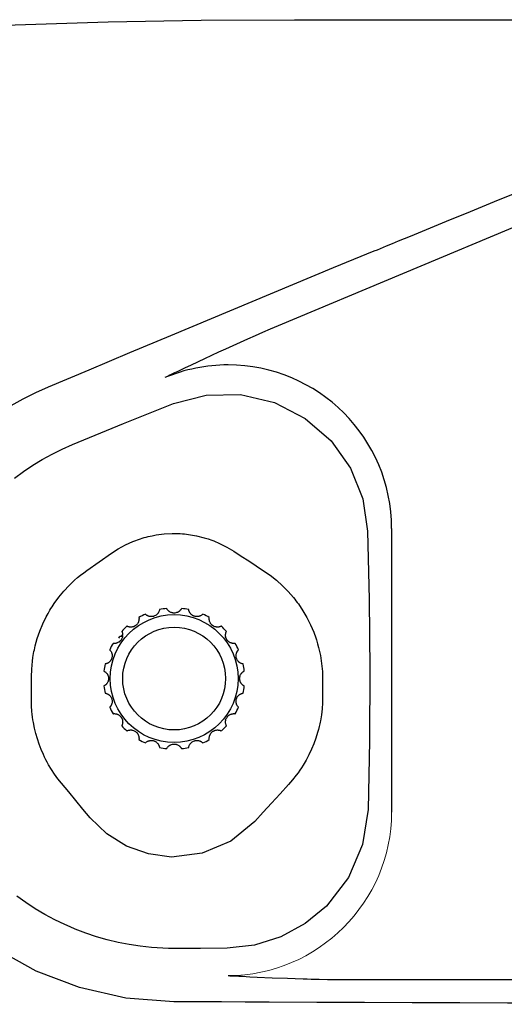
# Model space of a CAD drawing. Extents: x -64 to 71, y -57 to 56.
# Drawn here: x -44 to -38, y 11 to 23 of the extents above; entities that cross this region are included whole.
import ezdxf

# ---------------------------------------------------------------- set-up
doc = ezdxf.new("R2010")
doc.units = 0
doc.header["$MEASUREMENT"] = 0
doc.layers.add('GAIKEI', color=7, linetype='CONTINUOUS')

msp = doc.modelspace()

# ---------------------------------------------------------------- linework, layer by layer
at = {"layer": 'GAIKEI', "color": 1}
for p, q in [((-35.19792, 22.11509), (-41.06449, 19.65621)), ((-39.69513, 17.21404), (-39.69513, 13.79506)), ((-40.16725, 11.7755), (-33.11877, 11.7755))]:
    msp.add_line(p, q, dxfattribs=at)
for points in [[(-49.8325, 22.9299), (-49.27383, 22.98243), (-48.71482, 23.03186), (-48.15521, 23.07611), (-47.59534, 23.11538), (-46.47539, 23.18248), (-45.35418, 23.23604), (-44.23281, 23.2846), (-43.111, 23.32266), (-41.98894, 23.34333), (-40.86644, 23.34832)], [(-40.86085, 23.34832), (-38.29339, 23.34832), (-35.71869, 23.34832), (-33.11877, 23.34832)], [(-39.90394, 20.56051), (-39.8676, 20.57549), (-39.83126, 20.59048), (-39.79501, 20.60546), (-39.7585, 20.62044), (-39.686, 20.65041), (-39.61332, 20.6802), (-39.46806, 20.74013), (-39.32306, 20.79954), (-39.03313, 20.91837), (-38.74355, 21.03668), (-38.45458, 21.15448), (-38.16586, 21.27158), (-37.87757, 21.38835), (-37.58937, 21.50476), (-37.30177, 21.62032), (-37.01469, 21.73553), (-36.72778, 21.85023), (-36.44139, 21.9644), (-36.15534, 22.07841), (-35.86981, 22.19155), (-35.58471, 22.30453), (-35.30021, 22.41716)], [(-43.83155, 18.9212), (-43.34013, 19.12872), (-42.84846, 19.33572), (-42.35696, 19.54203), (-41.86563, 19.74749), (-41.37491, 19.95208), (-40.88427, 20.15581), (-40.39389, 20.35867), (-39.90394, 20.56051)], [(-41.06449, 19.65621), (-41.158, 19.61677), (-41.2504, 19.57699), (-41.34176, 19.53721), (-41.432, 19.49726), (-41.47694, 19.47745), (-41.52163, 19.45748), (-41.56607, 19.43733), (-41.60998, 19.41752), (-41.69686, 19.37791), (-41.78228, 19.33865), (-41.94907, 19.26081), (-42.11164, 19.18417), (-42.19172, 19.14611), (-42.27111, 19.10805), (-42.31072, 19.08911), (-42.35024, 19.07017), (-42.36988, 19.06069), (-42.3896, 19.05139), (-42.40914, 19.04175), (-42.42895, 19.03245)], [(-44.27896, 18.69698), (-44.1337, 18.77775), (-43.98465, 18.85249), (-43.83155, 18.9212)], [(-42.32398, 18.72074), (-41.92858, 18.82252), (-41.51509, 18.82769), (-41.1072, 18.73142), (-40.73565, 18.54112), (-40.42523, 18.2704), (-40.19102, 17.93992), (-40.04343, 17.57104), (-39.98488, 17.1808)], [(-43.54076, 18.22769), (-42.92811, 18.48033), (-42.32398, 18.72074)], [(-44.24142, 17.82075), (-44.13241, 17.90083), (-44.02029, 17.97591), (-43.90508, 18.04618), (-43.78677, 18.11162), (-43.66545, 18.17207), (-43.54076, 18.22769)], [(-43.07165, 16.91559), (-42.98933, 16.9688), (-42.90383, 17.01547), (-42.81531, 17.05543), (-42.72361, 17.08918), (-42.7001, 17.09659), (-42.6765, 17.10348), (-42.65283, 17.10985), (-42.62906, 17.11605), (-42.58127, 17.1269), (-42.53331, 17.13585), (-42.43687, 17.14842), (-42.33965, 17.15359), (-42.29066, 17.15359), (-42.24166, 17.1517), (-42.21695, 17.15015), (-42.19241, 17.14808), (-42.16813, 17.1455), (-42.14376, 17.14257), (-42.04766, 17.12621), (-41.95329, 17.10261), (-41.90671, 17.08849), (-41.86055, 17.07231), (-41.83765, 17.06352), (-41.81466, 17.05439), (-41.7921, 17.04492), (-41.76954, 17.03476), (-41.68171, 16.99068), (-41.59741, 16.93987)], [(-39.98488, 17.1808), (-39.96447, 16.35882), (-39.95655, 15.50894), (-39.96128, 14.65562), (-39.97876, 13.82468)], [(-43.3676, 16.70824), (-43.21967, 16.81192), (-43.07165, 16.91559)], [(-41.59741, 16.93987), (-41.50768, 16.88132), (-41.4177, 16.82259), (-41.32781, 16.76387), (-41.23782, 16.70514)], [(-44.03545, 15.42456), (-44.03261, 15.51893), (-44.02417, 15.61279), (-44.01763, 15.65928), (-44.00988, 15.70578), (-44.00548, 15.72903), (-44.00066, 15.75211), (-43.99558, 15.77519), (-43.99007, 15.79826), (-43.9651, 15.88885), (-43.9347, 15.97736), (-43.89914, 16.06382), (-43.85859, 16.1482), (-43.8362, 16.18936), (-43.81269, 16.23018), (-43.80038, 16.25015), (-43.78763, 16.27013), (-43.7748, 16.29011), (-43.76154, 16.30974), (-43.70618, 16.38551), (-43.64676, 16.45767), (-43.58313, 16.52604), (-43.51536, 16.59079), (-43.47997, 16.62162), (-43.44346, 16.65158), (-43.40609, 16.68052), (-43.3676, 16.70824)], [(-41.23782, 16.70514), (-41.15783, 16.64935), (-41.08197, 16.58907), (-41.00998, 16.52432), (-40.9423, 16.45509), (-40.90984, 16.41875), (-40.87867, 16.38155), (-40.86326, 16.36244), (-40.84828, 16.34315), (-40.83346, 16.32334), (-40.81917, 16.30371), (-40.7651, 16.22294), (-40.71636, 16.13925), (-40.67287, 16.05279), (-40.63473, 15.96342), (-40.62612, 15.94068), (-40.61768, 15.91778), (-40.60967, 15.8947), (-40.60192, 15.87145), (-40.5878, 15.82461), (-40.57514, 15.77742), (-40.55413, 15.68271), (-40.53915, 15.58695), (-40.5302, 15.49017), (-40.52718, 15.39252)], [(-42.49275, 16.2362), (-42.49275, 16.23551), (-42.4931, 16.23396), (-42.49361, 16.23138), (-42.4943, 16.22759), (-42.49559, 16.22294), (-42.49749, 16.21743), (-42.49998, 16.21106), (-42.50334, 16.20417), (-42.50524, 16.20055), (-42.50756, 16.19694), (-42.51006, 16.19332), (-42.51264, 16.18953), (-42.51566, 16.18609), (-42.51884, 16.18247), (-42.5222, 16.17903), (-42.5259, 16.17558), (-42.53365, 16.16938), (-42.54209, 16.16422), (-42.55113, 16.15957), (-42.56043, 16.15595), (-42.56543, 16.1544), (-42.57033, 16.1532), (-42.57524, 16.15233), (-42.58024, 16.15165), (-42.58532, 16.1513), (-42.59031, 16.15113), (-42.59522, 16.15113), (-42.60013, 16.15147), (-42.60986, 16.15268), (-42.61899, 16.15475), (-42.6232, 16.1563), (-42.62751, 16.15767), (-42.63156, 16.1594), (-42.63526, 16.16095), (-42.63879, 16.16301), (-42.64198, 16.16473), (-42.64508, 16.16646), (-42.64774, 16.16835), (-42.65024, 16.17025), (-42.65248, 16.17179), (-42.65463, 16.17335), (-42.65644, 16.17489), (-42.6592, 16.17748), (-42.66118, 16.17937), (-42.66187, 16.18006), (-42.66238, 16.18041), (-42.66273, 16.18075)], [(-42.2272, 16.24981), (-42.22737, 16.24929), (-42.22823, 16.24791), (-42.22944, 16.2455), (-42.23142, 16.24223), (-42.234, 16.23827), (-42.23736, 16.23345), (-42.24184, 16.22811), (-42.24709, 16.22277), (-42.2501, 16.21984), (-42.25346, 16.21709), (-42.25699, 16.2145), (-42.26069, 16.21175), (-42.26457, 16.20934), (-42.26861, 16.20693), (-42.27283, 16.20452), (-42.2774, 16.20262), (-42.28678, 16.19918), (-42.29651, 16.19659), (-42.30633, 16.19504), (-42.3164, 16.19453), (-42.32148, 16.1947), (-42.32665, 16.19504), (-42.33156, 16.19573), (-42.33647, 16.19659), (-42.34146, 16.19763), (-42.3462, 16.19918), (-42.35093, 16.20073), (-42.35558, 16.20245), (-42.36437, 16.20675), (-42.37229, 16.21158), (-42.37616, 16.21433), (-42.37969, 16.21692), (-42.38288, 16.21967), (-42.38589, 16.2226), (-42.38873, 16.22535), (-42.39115, 16.22794), (-42.39364, 16.23069), (-42.39554, 16.23328), (-42.39752, 16.23569), (-42.39907, 16.2381), (-42.40053, 16.24016), (-42.40174, 16.24206), (-42.40372, 16.2455), (-42.40509, 16.24791), (-42.40544, 16.24877), (-42.40578, 16.24929), (-42.40596, 16.24964)], [(-41.97043, 16.18092), (-41.97077, 16.18041), (-41.97198, 16.17937), (-41.97396, 16.17748), (-41.97671, 16.17489), (-41.9805, 16.17197), (-41.98524, 16.16835), (-41.991, 16.16491), (-41.99772, 16.16112), (-42.00142, 16.1594), (-42.00547, 16.15785), (-42.00952, 16.1563), (-42.014, 16.15509), (-42.01839, 16.15371), (-42.02312, 16.15268), (-42.02786, 16.15199), (-42.03285, 16.15147), (-42.04267, 16.15113), (-42.05274, 16.15165), (-42.06265, 16.1532), (-42.07229, 16.15595), (-42.07728, 16.15767), (-42.08185, 16.15957), (-42.08641, 16.16163), (-42.09089, 16.16405), (-42.09528, 16.16663), (-42.09933, 16.16921), (-42.10337, 16.17231), (-42.10725, 16.17541), (-42.11414, 16.18213), (-42.12034, 16.18936), (-42.12309, 16.19298), (-42.12559, 16.19659), (-42.12792, 16.20038), (-42.12981, 16.20383), (-42.13162, 16.20744), (-42.13317, 16.21089), (-42.13455, 16.21416), (-42.13567, 16.21726), (-42.1367, 16.22002), (-42.13756, 16.22277), (-42.13825, 16.22518), (-42.13885, 16.22742), (-42.13971, 16.23121), (-42.14023, 16.23396), (-42.1404, 16.23483), (-42.1404, 16.23551), (-42.14057, 16.23603), (-42.14057, 16.2362)], [(-42.741, 16.14114), (-42.74083, 16.14062), (-42.74065, 16.13873), (-42.74031, 16.13615), (-42.73997, 16.13236), (-42.73962, 16.12754), (-42.73962, 16.12168), (-42.74014, 16.11496), (-42.74126, 16.10739), (-42.74195, 16.10325), (-42.74298, 16.09912), (-42.74418, 16.09482), (-42.74565, 16.09068), (-42.7472, 16.0862), (-42.74918, 16.0819), (-42.75142, 16.07759), (-42.75392, 16.07329), (-42.75943, 16.06502), (-42.76571, 16.05727), (-42.77295, 16.05004), (-42.78069, 16.04384), (-42.78491, 16.04091), (-42.78922, 16.03833), (-42.79361, 16.03575), (-42.79817, 16.03368), (-42.80274, 16.03178), (-42.80756, 16.02989), (-42.8123, 16.02834), (-42.81703, 16.02713), (-42.82659, 16.02559), (-42.83589, 16.02472), (-42.84054, 16.02472), (-42.84493, 16.0249), (-42.84932, 16.02507), (-42.85337, 16.02559), (-42.85724, 16.02627), (-42.86095, 16.02696), (-42.8643, 16.02765), (-42.86749, 16.02851), (-42.8705, 16.02955), (-42.87309, 16.03058), (-42.87558, 16.03144), (-42.87774, 16.0323), (-42.88127, 16.03368), (-42.88368, 16.03488), (-42.88463, 16.03523), (-42.88514, 16.03557), (-42.88549, 16.03575)], [(-41.74749, 16.03592), (-41.74801, 16.03557), (-41.74947, 16.03488), (-41.75188, 16.03368), (-41.75542, 16.0323), (-41.75981, 16.03058), (-41.76549, 16.02868), (-41.77203, 16.02696), (-41.77961, 16.02559), (-41.78366, 16.02524), (-41.78788, 16.0249), (-41.79244, 16.02472), (-41.79692, 16.02472), (-41.80166, 16.02507), (-41.80639, 16.02541), (-41.81113, 16.02627), (-41.81595, 16.02713), (-41.82542, 16.02972), (-41.83481, 16.03351), (-41.84376, 16.03816), (-41.85229, 16.04367), (-41.85633, 16.04677), (-41.86021, 16.05004), (-41.86391, 16.05348), (-41.86744, 16.0571), (-41.87063, 16.06089), (-41.87373, 16.06485), (-41.87657, 16.06898), (-41.87924, 16.07294), (-41.8838, 16.08173), (-41.8875, 16.09034), (-41.88897, 16.09447), (-41.89017, 16.09895), (-41.89121, 16.10291), (-41.89207, 16.10704), (-41.89267, 16.111), (-41.89319, 16.11462), (-41.89336, 16.11806), (-41.89353, 16.12151), (-41.89353, 16.12461), (-41.89353, 16.12754), (-41.89353, 16.12995), (-41.89336, 16.13219), (-41.89301, 16.13615), (-41.89267, 16.13873), (-41.8925, 16.13976), (-41.89233, 16.14062), (-41.89233, 16.14097), (-41.89233, 16.14114)], [(-42.94774, 15.97392), (-42.94757, 15.9734), (-42.94662, 15.97203), (-42.94559, 15.96944), (-42.94404, 15.966), (-42.94223, 15.96135), (-42.94051, 15.95584), (-42.93887, 15.94912), (-42.9375, 15.94172), (-42.93698, 15.93776), (-42.93663, 15.93328), (-42.93646, 15.92897), (-42.93663, 15.92432), (-42.93681, 15.91967), (-42.93732, 15.91502), (-42.93801, 15.9102), (-42.93905, 15.90555), (-42.94172, 15.89591), (-42.94542, 15.88661), (-42.94998, 15.87765), (-42.95549, 15.86921), (-42.95868, 15.86508), (-42.96186, 15.86129), (-42.96539, 15.8575), (-42.96884, 15.85406), (-42.9728, 15.85079), (-42.97667, 15.84769), (-42.98072, 15.84476), (-42.98494, 15.84218), (-42.99338, 15.83753), (-43.00208, 15.83391), (-43.00647, 15.83253), (-43.01069, 15.83115), (-43.01491, 15.83012), (-43.01895, 15.82926), (-43.02283, 15.82874), (-43.02653, 15.82823), (-43.03006, 15.82805), (-43.03342, 15.82788), (-43.03643, 15.82788), (-43.03927, 15.82788), (-43.04186, 15.82788), (-43.04418, 15.82805), (-43.04789, 15.8284), (-43.05073, 15.82874), (-43.05159, 15.82892), (-43.05228, 15.82909), (-43.05262, 15.82909), (-43.05279, 15.82909)], [(-41.58036, 15.82909), (-41.58088, 15.82909), (-41.58243, 15.82874), (-41.58527, 15.8284), (-41.58897, 15.82805), (-41.59371, 15.82788), (-41.59973, 15.82788), (-41.60645, 15.82823), (-41.61403, 15.82926), (-41.61807, 15.83012), (-41.62229, 15.83098), (-41.62651, 15.83236), (-41.63073, 15.83374), (-41.63521, 15.83546), (-41.6396, 15.83735), (-41.64382, 15.83959), (-41.64804, 15.842), (-41.65631, 15.84752), (-41.66406, 15.85371), (-41.67112, 15.86095), (-41.67749, 15.86904), (-41.6805, 15.873), (-41.68317, 15.87748), (-41.68558, 15.88179), (-41.68774, 15.88644), (-41.68963, 15.89109), (-41.69144, 15.89556), (-41.69282, 15.90038), (-41.69411, 15.90538), (-41.69583, 15.91485), (-41.69669, 15.92415), (-41.69669, 15.9288), (-41.69652, 15.93311), (-41.69617, 15.93741), (-41.69583, 15.94137), (-41.69514, 15.94533), (-41.69445, 15.94895), (-41.6935, 15.95257), (-41.69264, 15.95567), (-41.69178, 15.95877), (-41.69092, 15.96135), (-41.68997, 15.96359), (-41.68911, 15.966), (-41.68774, 15.96927), (-41.68653, 15.97185), (-41.6861, 15.97271), (-41.68575, 15.9734), (-41.68558, 15.97375)], [(-43.09266, 15.75107), (-43.09232, 15.75056), (-43.09111, 15.74935), (-43.0893, 15.74746), (-43.08672, 15.7447), (-43.08371, 15.74091), (-43.08035, 15.73626), (-43.07665, 15.73041), (-43.07312, 15.72369), (-43.07131, 15.7199), (-43.06958, 15.71594), (-43.06821, 15.71181), (-43.06674, 15.7075), (-43.06554, 15.70285), (-43.06468, 15.69821), (-43.06373, 15.69356), (-43.06321, 15.68856), (-43.06287, 15.67874), (-43.06338, 15.66858), (-43.06519, 15.65877), (-43.0676, 15.64895), (-43.06941, 15.64413), (-43.07131, 15.63948), (-43.07346, 15.635), (-43.07596, 15.63052), (-43.07837, 15.62622), (-43.08121, 15.62209), (-43.08422, 15.61795), (-43.08741, 15.61416), (-43.09413, 15.60728), (-43.1011, 15.60108), (-43.10489, 15.59832), (-43.10859, 15.59574), (-43.11212, 15.5935), (-43.11574, 15.5916), (-43.11935, 15.58988), (-43.12263, 15.58816), (-43.12598, 15.58678), (-43.129, 15.58558), (-43.13201, 15.58472), (-43.13468, 15.58385), (-43.13709, 15.58317), (-43.13942, 15.58265), (-43.14312, 15.58162), (-43.14579, 15.5811), (-43.14665, 15.58093), (-43.14734, 15.58093), (-43.14786, 15.58075)], [(-41.4853, 15.58075), (-41.48581, 15.58093), (-41.48736, 15.5811), (-41.49003, 15.58162), (-41.49374, 15.58265), (-41.49847, 15.58385), (-41.50398, 15.58558), (-41.51035, 15.58799), (-41.51716, 15.59143), (-41.52086, 15.59333), (-41.52439, 15.59557), (-41.52809, 15.59815), (-41.53179, 15.6009), (-41.53533, 15.60366), (-41.53886, 15.60693), (-41.54239, 15.61038), (-41.54574, 15.61399), (-41.55177, 15.62174), (-41.5572, 15.63018), (-41.56185, 15.63931), (-41.56529, 15.64878), (-41.56693, 15.6536), (-41.56796, 15.6586), (-41.56908, 15.66359), (-41.56977, 15.66841), (-41.57011, 15.67341), (-41.57028, 15.6784), (-41.57028, 15.68339), (-41.56994, 15.68839), (-41.56865, 15.69786), (-41.56658, 15.70716), (-41.56512, 15.71147), (-41.56357, 15.71577), (-41.56202, 15.71956), (-41.56021, 15.72335), (-41.55849, 15.72679), (-41.55668, 15.73024), (-41.55479, 15.73316), (-41.55298, 15.73592), (-41.55126, 15.7385), (-41.54962, 15.74074), (-41.54807, 15.74264), (-41.54643, 15.74453), (-41.54402, 15.74746), (-41.54204, 15.74935), (-41.54135, 15.75004), (-41.54101, 15.75056), (-41.54066, 15.75073)], [(-43.16163, 15.4943), (-43.16129, 15.49396), (-43.15965, 15.4931), (-43.15741, 15.49189), (-43.15406, 15.49), (-43.15001, 15.48741), (-43.14519, 15.4838), (-43.14011, 15.47966), (-43.13451, 15.47433), (-43.13184, 15.47123), (-43.129, 15.46795), (-43.12616, 15.46451), (-43.12357, 15.46072), (-43.12108, 15.45676), (-43.11875, 15.4528), (-43.11651, 15.44832), (-43.11436, 15.44402), (-43.111, 15.43454), (-43.10859, 15.4249), (-43.10696, 15.41508), (-43.10644, 15.40475), (-43.10661, 15.39993), (-43.10696, 15.39476), (-43.10747, 15.3896), (-43.10833, 15.38477), (-43.10962, 15.37995), (-43.11083, 15.37513), (-43.11247, 15.37048), (-43.11436, 15.36583), (-43.11858, 15.35705), (-43.1234, 15.34913), (-43.12598, 15.34517), (-43.12883, 15.34172), (-43.1315, 15.33845), (-43.13434, 15.33552), (-43.13709, 15.33277), (-43.13993, 15.33001), (-43.1426, 15.32777), (-43.14519, 15.32588), (-43.14768, 15.32381), (-43.15001, 15.32226), (-43.15208, 15.32088), (-43.15406, 15.31968), (-43.15741, 15.31778), (-43.15965, 15.31623), (-43.1606, 15.31589), (-43.16129, 15.31554), (-43.16163, 15.31537)], [(-41.47152, 15.31537), (-41.47204, 15.31554), (-41.4735, 15.31623), (-41.47591, 15.31778), (-41.4791, 15.31968), (-41.48314, 15.32209), (-41.48788, 15.32571), (-41.49322, 15.33001), (-41.49864, 15.33518), (-41.50149, 15.33828), (-41.50433, 15.34155), (-41.507, 15.34499), (-41.50958, 15.34878), (-41.51208, 15.35257), (-41.51457, 15.35688), (-41.51664, 15.36101), (-41.51879, 15.36549), (-41.52215, 15.37479), (-41.52473, 15.3846), (-41.5262, 15.39459), (-41.52671, 15.40458), (-41.52671, 15.40975), (-41.52637, 15.41491), (-41.52568, 15.41973), (-41.52473, 15.42473), (-41.5237, 15.42972), (-41.52232, 15.43437), (-41.52069, 15.43919), (-41.51896, 15.44384), (-41.51475, 15.45245), (-41.50975, 15.46055), (-41.50717, 15.46417), (-41.5045, 15.46778), (-41.50166, 15.47105), (-41.49882, 15.47415), (-41.49606, 15.47691), (-41.49339, 15.47949), (-41.49055, 15.48173), (-41.48814, 15.4838), (-41.48564, 15.48552), (-41.48332, 15.48741), (-41.48125, 15.48879), (-41.47927, 15.49), (-41.47591, 15.49189), (-41.4735, 15.4931), (-41.47255, 15.49379), (-41.47204, 15.49396), (-41.47169, 15.49413)], [(-44.03562, 15.14436), (-44.03545, 15.28437), (-44.03545, 15.42456)], [(-40.52718, 15.39252), (-40.52718, 15.28868), (-40.52718, 15.18466)], [(-43.14786, 15.22858), (-43.14734, 15.22858), (-43.14579, 15.22823), (-43.14312, 15.22771), (-43.13942, 15.22703), (-43.13485, 15.22582), (-43.12917, 15.22393), (-43.1228, 15.22134), (-43.116, 15.21807), (-43.11247, 15.21618), (-43.10876, 15.21377), (-43.10506, 15.21135), (-43.10136, 15.20877), (-43.09783, 15.20567), (-43.0943, 15.20257), (-43.09077, 15.19913), (-43.08758, 15.19551), (-43.08138, 15.18776), (-43.07596, 15.17932), (-43.07131, 15.1702), (-43.06778, 15.16072), (-43.0664, 15.15607), (-43.06519, 15.15108), (-43.06425, 15.14609), (-43.06356, 15.14109), (-43.06304, 15.1361), (-43.06287, 15.1311), (-43.06287, 15.12611), (-43.06321, 15.12129), (-43.0645, 15.11147), (-43.06674, 15.10234), (-43.06803, 15.09804), (-43.06958, 15.0939), (-43.07113, 15.08994), (-43.07294, 15.08615), (-43.07466, 15.08271), (-43.07647, 15.07944), (-43.07837, 15.07634), (-43.08018, 15.07358), (-43.0819, 15.071), (-43.08371, 15.06893), (-43.08526, 15.06669), (-43.08672, 15.06497), (-43.0893, 15.06222), (-43.09111, 15.06015), (-43.0918, 15.05946), (-43.09232, 15.05894), (-43.09266, 15.0586)], [(-41.54049, 15.0586), (-41.54101, 15.05894), (-41.54204, 15.05998), (-41.54402, 15.06222), (-41.54643, 15.06497), (-41.54945, 15.06876), (-41.55298, 15.07341), (-41.55651, 15.07909), (-41.56021, 15.08581), (-41.56202, 15.08977), (-41.56357, 15.09356), (-41.56512, 15.09787), (-41.56641, 15.102), (-41.56762, 15.10665), (-41.56865, 15.11113), (-41.56942, 15.11612), (-41.56994, 15.12094), (-41.57028, 15.13076), (-41.56977, 15.14075), (-41.56813, 15.15091), (-41.56555, 15.16055), (-41.56374, 15.16537), (-41.56185, 15.17002), (-41.55969, 15.17467), (-41.55737, 15.17915), (-41.55479, 15.18328), (-41.55194, 15.18759), (-41.5491, 15.19138), (-41.54592, 15.19534), (-41.5392, 15.2024), (-41.53197, 15.2086), (-41.52844, 15.21118), (-41.52473, 15.21359), (-41.52103, 15.216), (-41.51759, 15.21807), (-41.51397, 15.21979), (-41.51053, 15.22134), (-41.50734, 15.22272), (-41.50415, 15.22393), (-41.50131, 15.22496), (-41.49864, 15.22565), (-41.49606, 15.22634), (-41.49391, 15.22703), (-41.4902, 15.22771), (-41.48736, 15.22823), (-41.4865, 15.2284), (-41.48581, 15.22858), (-41.48547, 15.22858), (-41.4853, 15.22858)], [(-43.67371, 14.14276), (-43.71625, 14.19615), (-43.75612, 14.25109), (-43.79366, 14.30774), (-43.82853, 14.36613), (-43.84515, 14.39592), (-43.86117, 14.42606), (-43.87658, 14.45654), (-43.89122, 14.48736), (-43.91817, 14.54936), (-43.94254, 14.61239), (-43.96398, 14.67628), (-43.98267, 14.74104), (-43.9986, 14.80665), (-44.01177, 14.87313), (-44.01745, 14.90671), (-44.02219, 14.94046), (-44.02624, 14.97439), (-44.02959, 15.00814), (-44.03399, 15.07634), (-44.03562, 15.14436)], [(-40.52718, 15.18466), (-40.52873, 15.11216), (-40.5339, 15.03966), (-40.54216, 14.96767), (-40.55396, 14.89603), (-40.55749, 14.87829), (-40.56102, 14.86038), (-40.5649, 14.84264), (-40.56894, 14.82473), (-40.57781, 14.7896), (-40.58728, 14.75464), (-40.60864, 14.68541), (-40.63318, 14.61773), (-40.66065, 14.55143), (-40.69139, 14.48616), (-40.72506, 14.42244), (-40.76191, 14.35975), (-40.78128, 14.32893), (-40.80161, 14.29862), (-40.82253, 14.269), (-40.84406, 14.23972), (-40.88918, 14.18254), (-40.93705, 14.12778)], [(-43.05279, 14.98041), (-43.05228, 14.98059), (-43.05073, 14.98076), (-43.04806, 14.9811), (-43.04418, 14.98145), (-43.03945, 14.98179), (-43.03359, 14.98179), (-43.0267, 14.98128), (-43.01913, 14.98024), (-43.01508, 14.97955), (-43.01103, 14.97835), (-43.00664, 14.97714), (-43.00242, 14.97576), (-42.99794, 14.97404), (-42.99372, 14.97198), (-42.98933, 14.96991), (-42.98511, 14.9675), (-42.97685, 14.96199), (-42.9691, 14.95562), (-42.96204, 14.94838), (-42.95566, 14.94063), (-42.95282, 14.9365), (-42.94998, 14.93219), (-42.94774, 14.92755), (-42.94542, 14.92324), (-42.94352, 14.91859), (-42.94172, 14.91394), (-42.94034, 14.90912), (-42.93905, 14.9043), (-42.93732, 14.89482), (-42.93663, 14.88552), (-42.93646, 14.88087), (-42.93663, 14.87657), (-42.93698, 14.87209), (-42.9375, 14.86796), (-42.93801, 14.86417), (-42.9387, 14.86038), (-42.93965, 14.85711), (-42.94051, 14.85366), (-42.94137, 14.85091), (-42.94223, 14.84833), (-42.94318, 14.84574), (-42.94404, 14.84368), (-42.94559, 14.84023), (-42.94662, 14.83765), (-42.94723, 14.83679), (-42.94757, 14.83627), (-42.94774, 14.83575)], [(-41.68541, 14.83575), (-41.68575, 14.8361), (-41.68653, 14.83765), (-41.68774, 14.84023), (-41.68911, 14.8435), (-41.69092, 14.84815), (-41.69264, 14.85366), (-41.69445, 14.86021), (-41.69566, 14.86761), (-41.69617, 14.87192), (-41.69652, 14.87605), (-41.69669, 14.88053), (-41.69669, 14.88518), (-41.69635, 14.88966), (-41.69583, 14.89448), (-41.69514, 14.8993), (-41.69428, 14.90412), (-41.69161, 14.91377), (-41.68791, 14.92307), (-41.68317, 14.93202), (-41.67766, 14.94046), (-41.67465, 14.94442), (-41.67129, 14.94821), (-41.66776, 14.952), (-41.66423, 14.95544), (-41.66053, 14.95889), (-41.65648, 14.96182), (-41.65243, 14.96492), (-41.64838, 14.9675), (-41.63977, 14.97198), (-41.63108, 14.97559), (-41.62668, 14.97714), (-41.62247, 14.97835), (-41.61842, 14.97955), (-41.61437, 14.98024), (-41.6105, 14.98093), (-41.60679, 14.98128), (-41.60309, 14.98162), (-41.59991, 14.98179), (-41.59672, 14.98179), (-41.59388, 14.98179), (-41.59147, 14.98162), (-41.58914, 14.98145), (-41.58527, 14.9811), (-41.5826, 14.98076), (-41.58156, 14.98059), (-41.58088, 14.98059), (-41.58053, 14.98041), (-41.58036, 14.98041)], [(-42.88566, 14.77359), (-42.88514, 14.77393), (-42.88368, 14.77462), (-42.88127, 14.77582), (-42.87774, 14.77737), (-42.87326, 14.77892), (-42.86766, 14.78082), (-42.86112, 14.78254), (-42.85354, 14.78392), (-42.84949, 14.78443), (-42.84528, 14.78478), (-42.84088, 14.78495), (-42.83623, 14.78478), (-42.83167, 14.78461), (-42.82693, 14.78409), (-42.8222, 14.7834), (-42.8172, 14.78237), (-42.80773, 14.77961), (-42.79835, 14.776), (-42.78939, 14.77135), (-42.78087, 14.76584), (-42.77682, 14.76274), (-42.77295, 14.75964), (-42.76941, 14.75602), (-42.76588, 14.7524), (-42.76253, 14.74861), (-42.7596, 14.74483), (-42.75658, 14.74069), (-42.75392, 14.73639), (-42.74935, 14.72795), (-42.74582, 14.71934), (-42.74418, 14.71503), (-42.74298, 14.71073), (-42.74195, 14.70642), (-42.74126, 14.70246), (-42.74048, 14.6985), (-42.74014, 14.69488), (-42.73979, 14.69127), (-42.73962, 14.68799), (-42.73962, 14.68489), (-42.73962, 14.68214), (-42.73979, 14.67956), (-42.73997, 14.67715), (-42.74031, 14.67353), (-42.74065, 14.6706), (-42.74083, 14.66974), (-42.74083, 14.66905), (-42.741, 14.66871), (-42.741, 14.66853)], [(-41.89233, 14.66853), (-41.89233, 14.66905), (-41.89267, 14.6706), (-41.89301, 14.67336), (-41.89336, 14.67715), (-41.89353, 14.68197), (-41.89353, 14.68782), (-41.89319, 14.69471), (-41.89207, 14.70229), (-41.89121, 14.70608), (-41.89035, 14.71038), (-41.88914, 14.71452), (-41.8875, 14.71899), (-41.88595, 14.7233), (-41.88397, 14.7276), (-41.88191, 14.73208), (-41.87941, 14.73621), (-41.8739, 14.74465), (-41.86744, 14.7524), (-41.86038, 14.75946), (-41.85246, 14.76566), (-41.84841, 14.76859), (-41.84393, 14.77117), (-41.83954, 14.77359), (-41.83498, 14.776), (-41.83041, 14.77789), (-41.82576, 14.77961), (-41.82103, 14.78116), (-41.81612, 14.78237), (-41.80656, 14.78409), (-41.79726, 14.78478), (-41.79261, 14.78495), (-41.78822, 14.78478), (-41.784, 14.78443), (-41.77996, 14.78392), (-41.77608, 14.7834), (-41.77238, 14.78271), (-41.76885, 14.78185), (-41.76566, 14.78082), (-41.76265, 14.77996), (-41.76007, 14.7791), (-41.75774, 14.77823), (-41.75542, 14.77737), (-41.75188, 14.77582), (-41.74947, 14.77479), (-41.7487, 14.77427), (-41.74801, 14.77393), (-41.74767, 14.77359)], [(-42.66273, 14.62875), (-42.66238, 14.6291), (-42.66135, 14.6303), (-42.6592, 14.63202), (-42.65644, 14.63461), (-42.65265, 14.63771), (-42.64792, 14.64098), (-42.64215, 14.64477), (-42.63543, 14.64821), (-42.63173, 14.65011), (-42.62785, 14.65166), (-42.62364, 14.65321), (-42.61916, 14.65458), (-42.61477, 14.65562), (-42.6102, 14.65682), (-42.60529, 14.65768), (-42.60047, 14.6582), (-42.59066, 14.65855), (-42.58058, 14.65786), (-42.57051, 14.65631), (-42.56078, 14.65355), (-42.55604, 14.652), (-42.5513, 14.65011), (-42.54674, 14.64787), (-42.54226, 14.64546), (-42.53804, 14.64305), (-42.53383, 14.64012), (-42.52995, 14.63719), (-42.52608, 14.63409), (-42.51901, 14.62738), (-42.51281, 14.62031), (-42.51023, 14.61653), (-42.50773, 14.61291), (-42.50541, 14.60912), (-42.50334, 14.60568), (-42.50154, 14.60206), (-42.49998, 14.59879), (-42.49878, 14.59534), (-42.49749, 14.59242), (-42.49645, 14.58932), (-42.49559, 14.58673), (-42.49508, 14.58432), (-42.4943, 14.58191), (-42.49361, 14.57829), (-42.4931, 14.57571), (-42.49292, 14.57451), (-42.49275, 14.57399), (-42.49275, 14.57347), (-42.49275, 14.5733)], [(-42.40596, 14.55969), (-42.40578, 14.56004), (-42.40509, 14.56176), (-42.40372, 14.564), (-42.40174, 14.56727), (-42.39907, 14.57141), (-42.39571, 14.57623), (-42.39132, 14.58122), (-42.38607, 14.58673), (-42.38305, 14.58949), (-42.37987, 14.59242), (-42.37633, 14.59517), (-42.37263, 14.59793), (-42.36876, 14.60034), (-42.36454, 14.60258), (-42.36032, 14.60499), (-42.35593, 14.60705), (-42.34654, 14.61033), (-42.33681, 14.61291), (-42.32682, 14.61446), (-42.31675, 14.61498), (-42.31167, 14.6148), (-42.3065, 14.61446), (-42.30159, 14.61394), (-42.29669, 14.61308), (-42.29169, 14.6117), (-42.28696, 14.61033), (-42.28222, 14.60878), (-42.27757, 14.60705), (-42.26896, 14.60275), (-42.26086, 14.5981), (-42.25716, 14.59534), (-42.25363, 14.59259), (-42.25027, 14.58966), (-42.24726, 14.58708), (-42.24442, 14.58432), (-42.24201, 14.58139), (-42.23968, 14.57881), (-42.23762, 14.57623), (-42.23581, 14.57364), (-42.234, 14.57141), (-42.23262, 14.56934), (-42.23142, 14.56727), (-42.22944, 14.564), (-42.22823, 14.56176), (-42.22771, 14.5609), (-42.22754, 14.56004), (-42.2272, 14.55969)], [(-42.14057, 14.5733), (-42.1404, 14.57382), (-42.14023, 14.57571), (-42.13971, 14.57829), (-42.13885, 14.58191), (-42.13756, 14.58656), (-42.13584, 14.59224), (-42.13334, 14.59862), (-42.12998, 14.6055), (-42.12792, 14.60895), (-42.12576, 14.61274), (-42.12327, 14.61635), (-42.12051, 14.61997), (-42.11767, 14.62359), (-42.11448, 14.6272), (-42.11095, 14.63047), (-42.10742, 14.63375), (-42.09967, 14.63995), (-42.09106, 14.64546), (-42.08202, 14.64993), (-42.07272, 14.65355), (-42.06773, 14.65493), (-42.06282, 14.65631), (-42.05791, 14.65717), (-42.05292, 14.65786), (-42.04801, 14.65837), (-42.04284, 14.65855), (-42.03793, 14.65855), (-42.03303, 14.6582), (-42.02347, 14.65682), (-42.01434, 14.65458), (-42.00995, 14.65338), (-42.00564, 14.65183), (-42.00177, 14.65028), (-41.99789, 14.64839), (-41.99454, 14.64666), (-41.99118, 14.64477), (-41.98825, 14.64305), (-41.98541, 14.64115), (-41.98291, 14.63943), (-41.98067, 14.63771), (-41.97869, 14.63616), (-41.97671, 14.63478), (-41.97396, 14.63202), (-41.97198, 14.6303), (-41.97129, 14.62961), (-41.97077, 14.6291), (-41.9706, 14.62875)], [(-43.3286, 13.72721), (-43.4147, 13.83071), (-43.50072, 13.93456), (-43.58718, 14.0384), (-43.67371, 14.14276)], [(-40.93705, 14.12778), (-41.03926, 14.01567), (-41.14138, 13.90373), (-41.24334, 13.79213), (-41.34486, 13.68088)], [(-39.97876, 13.82468), (-40.04524, 13.40259), (-40.21453, 13.00666), (-40.47956, 12.66155), (-40.7353, 12.45041), (-41.02867, 12.29094), (-41.34718, 12.1914), (-41.67869, 12.15489)], [(-42.32148, 11.5084), (-42.89797, 11.55283), (-43.45526, 11.67855), (-43.97793, 11.87831), (-44.45548, 12.14387), (-44.88541, 12.46849), (-45.26437, 12.84771), (-45.58762, 13.27756), (-45.84844, 13.74822)], [(-41.34486, 13.68088), (-41.63478, 13.44426), (-41.97817, 13.29788), (-42.34801, 13.25259), (-42.62622, 13.28944), (-42.89108, 13.38416), (-43.12814, 13.53226), (-43.3286, 13.72721)], [(-42.31658, 12.15093), (-42.38503, 12.15179), (-42.4534, 12.15386), (-42.52168, 12.15747), (-42.58954, 12.16264), (-42.72447, 12.17728), (-42.85793, 12.1976), (-42.99037, 12.22343), (-43.12159, 12.25512), (-43.25162, 12.29232), (-43.38026, 12.33537), (-43.41238, 12.34691), (-43.44432, 12.35897), (-43.4761, 12.37136), (-43.50778, 12.38394), (-43.57073, 12.41029), (-43.63298, 12.43801), (-43.755, 12.49708), (-43.87391, 12.56097), (-43.9899, 12.63003), (-44.10296, 12.70391), (-44.21283, 12.78279)], [(-41.67869, 12.15489), (-41.99686, 12.15196), (-42.31658, 12.15093)], [(-41.66672, 11.82355), (-41.64503, 11.82252), (-41.62315, 11.82131), (-41.60146, 11.82028), (-41.57958, 11.81907), (-41.53584, 11.81683), (-41.49219, 11.81477), (-41.40418, 11.81046), (-41.31541, 11.80633), (-41.13596, 11.79841), (-40.95203, 11.79117), (-40.85818, 11.7879), (-40.76277, 11.78497), (-40.71429, 11.7836), (-40.66564, 11.78222), (-40.61673, 11.78101), (-40.56774, 11.77998), (-40.46897, 11.77826), (-40.36935, 11.77688), (-40.26886, 11.77602), (-40.16725, 11.7755)], [(-33.11877, 11.47723), (-34.27037, 11.47826), (-35.42119, 11.48119), (-35.99665, 11.48308), (-36.57184, 11.48515), (-36.85953, 11.48618), (-37.14713, 11.48722), (-37.43455, 11.48842), (-37.72215, 11.48963), (-38.29743, 11.49186), (-38.87254, 11.4941), (-39.44757, 11.49617), (-40.02251, 11.49875), (-40.59736, 11.50099), (-41.1723, 11.5034), (-41.45955, 11.50478), (-41.74698, 11.50599), (-41.89052, 11.5065), (-42.03423, 11.50719), (-42.17794, 11.50771), (-42.32148, 11.5084)]]:
    msp.add_lwpolyline(points, dxfattribs=at)
for points, knots in [([(-39.69513, 17.21404), (-39.69513, 18.30192), (-40.57885, 19.18572), (-41.66672, 19.18572), (-41.9284, 19.18572), (-42.1875, 19.13354), (-42.42895, 19.03245)], [0, 0, 0, 0, 1, 1, 1, 2, 2, 2, 2]), ([(-43.08724, 15.40475), (-43.08724, 14.97955), (-42.74195, 14.63426), (-42.31658, 14.63426), (-41.89138, 14.63426), (-41.54592, 14.97955), (-41.54592, 15.40475), (-41.54592, 15.82995), (-41.89138, 16.17541), (-42.31658, 16.17541), (-42.73945, 16.17541), (-43.08724, 15.82754), (-43.08724, 15.40475)], [0, 0, 0, 0, 1, 1, 1, 2, 2, 2, 3, 3, 3, 4, 4, 4, 4]), ([(-42.93646, 15.40475), (-42.93646, 15.06273), (-42.65868, 14.78495), (-42.31658, 14.78495), (-41.97464, 14.78495), (-41.69669, 15.06273), (-41.69669, 15.40475), (-41.69669, 15.74677), (-41.97464, 16.02472), (-42.31658, 16.02472), (-42.65661, 16.02472), (-42.93646, 15.74488), (-42.93646, 15.40475)], [0, 0, 0, 0, 1, 1, 1, 2, 2, 2, 3, 3, 3, 4, 4, 4, 4])]:
    msp.add_open_spline(points, degree=3, knots=knots, dxfattribs=at)
for points in [[(-42.66273, 16.18092), (-42.68951, 16.16887), (-42.71568, 16.15578), (-42.741, 16.14114)], [(-42.40596, 16.24981), (-42.43506, 16.24671), (-42.46399, 16.24206), (-42.49275, 16.2362)], [(-42.14057, 16.2362), (-42.16916, 16.24206), (-42.19809, 16.24671), (-42.2272, 16.24981)], [(-41.89233, 16.14114), (-41.91747, 16.15578), (-41.94356, 16.16887), (-41.97043, 16.18092)], [(-42.88566, 16.03592), (-42.90736, 16.01629), (-42.92811, 15.99562), (-42.94774, 15.97392)], [(-41.68541, 15.97392), (-41.70496, 15.99562), (-41.72579, 16.01629), (-41.74749, 16.03592)], [(-42.93767, 15.9121), (-42.95687, 15.91606), (-42.9765, 15.90831), (-42.98795, 15.89264)], [(-42.93698, 15.93552), (-42.94335, 15.92794), (-42.94964, 15.92036), (-42.95584, 15.91227)], [(-43.05279, 15.82909), (-43.06743, 15.80377), (-43.08069, 15.7776), (-43.09266, 15.75107)], [(-41.54049, 15.75107), (-41.55246, 15.7776), (-41.56572, 15.80377), (-41.58036, 15.82909)], [(-43.14786, 15.58075), (-43.15406, 15.55217), (-43.15862, 15.52341), (-43.16163, 15.4943)], [(-41.47152, 15.4943), (-41.47471, 15.52341), (-41.4791, 15.55217), (-41.4853, 15.58075)], [(-43.16163, 15.31537), (-43.15862, 15.28627), (-43.15406, 15.25734), (-43.14786, 15.22858)], [(-41.4853, 15.22858), (-41.4791, 15.25734), (-41.47471, 15.28627), (-41.47152, 15.31537)], [(-43.09266, 15.0586), (-43.08069, 15.03191), (-43.06743, 15.00573), (-43.05279, 14.98041)], [(-41.58036, 14.98041), (-41.56572, 15.00573), (-41.55246, 15.03191), (-41.54049, 15.0586)], [(-42.94774, 14.83575), (-42.92811, 14.81388), (-42.90736, 14.79322), (-42.88566, 14.77359)], [(-41.74749, 14.77359), (-41.72579, 14.79322), (-41.70496, 14.81388), (-41.68541, 14.83575)], [(-42.741, 14.66853), (-42.71568, 14.6539), (-42.68951, 14.64046), (-42.66273, 14.62875)], [(-41.97043, 14.62875), (-41.94356, 14.64046), (-41.91747, 14.6539), (-41.89233, 14.66853)], [(-42.49275, 14.5733), (-42.46399, 14.56727), (-42.43506, 14.56279), (-42.40596, 14.55969)], [(-42.2272, 14.55969), (-42.19809, 14.56279), (-42.16916, 14.56727), (-42.14057, 14.5733)]]:
    msp.add_open_spline(points, degree=3, dxfattribs=at)
at = {"layer": 'GAIKEI', "color": 1, "lineweight": 15}
msp.add_open_spline([(-41.66672, 11.82355), (-40.58522, 11.82355), (-39.69513, 12.71355), (-39.69513, 13.79506)], degree=3, dxfattribs=at)

doc.saveas('drawing.dxf')
